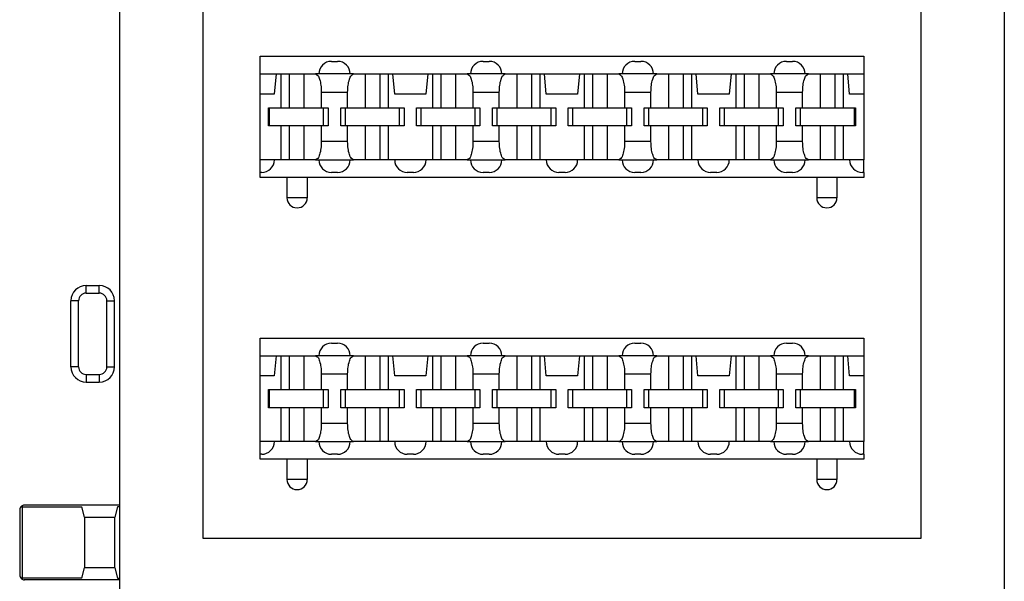
# Model space of a CAD drawing. Units: inches. Extents: x -20 to 20.1, y -5 to 15.7.
# Drawn here: x -16.4 to -14.4, y -2.1 to -1 of the extents above; entities that cross this region are included whole.
import ezdxf

# ---------------------------------------------------------------- set-up
doc = ezdxf.new("R2010")
doc.units = ezdxf.units.IN
doc.header["$MEASUREMENT"] = 0

# ---------------------------------------------------------------- blocks, each defined once
blk = doc.blocks.new('PWB__45', base_point=(-16.1918, -2.4276))
at = {"color": 7, "linetype": 'Continuous'}
for p, q in [((-16.1918, -2.4276), (-16.1918, 3.3224)), ((-14.4418, 3.3224), (-14.4418, -2.4276)), ((-16.0268, -2.0626), (-16.0268, 2.9574)), ((-14.6068, 2.9574), (-14.6068, -2.0626)), ((-14.6068, -2.0626), (-16.0268, -2.0626))]:
    blk.add_line(p, q, dxfattribs=at)
blk = doc.blocks.new('SMT_110_IDC_1__46', base_point=(-15.9138, -1.9656))
at = {"color": 7, "linetype": 'Continuous'}
for p, q in [((-15.9138, -1.7006), (-15.9138, -1.6656)), ((-15.9138, -1.6656), (-14.7198, -1.6656)), ((-14.7198, -1.6656), (-14.7198, -1.7006)), ((-15.7728, -1.6756), (-15.7608, -1.6756)), ((-15.4728, -1.6756), (-15.4608, -1.6756)), ((-15.1728, -1.6756), (-15.1608, -1.6756)), ((-14.8728, -1.6756), (-14.8608, -1.6756)), ((-15.9138, -1.7006), (-15.8824, -1.7006)), ((-15.9138, -1.7406), (-15.9138, -1.7006)), ((-15.8824, -1.7006), (-15.8859, -1.7406)), ((-15.8824, -1.7006), (-15.8729, -1.7006)), ((-15.8729, -1.7006), (-15.8563, -1.7006)), ((-15.8729, -1.7006), (-15.8729, -1.7676)), ((-15.8563, -1.7006), (-15.8273, -1.7006)), ((-15.8563, -1.7006), (-15.8563, -1.7676)), ((-15.8273, -1.7006), (-15.8046, -1.7006)), ((-15.8273, -1.7006), (-15.8273, -1.7676)), ((-15.7978, -1.7006), (-15.8046, -1.7006)), ((-15.7358, -1.7006), (-15.7978, -1.7006)), ((-15.7291, -1.7006), (-15.7358, -1.7006)), ((-15.7291, -1.7006), (-15.7063, -1.7006)), ((-15.7063, -1.7006), (-15.6773, -1.7006)), ((-15.7063, -1.7006), (-15.7063, -1.7676)), ((-15.6773, -1.7006), (-15.6773, -1.7676)), ((-15.6773, -1.7006), (-15.6608, -1.7006)), ((-15.6608, -1.7006), (-15.6513, -1.7006)), ((-15.6608, -1.7006), (-15.6608, -1.7676)), ((-15.6513, -1.7006), (-15.5824, -1.7006)), ((-15.6478, -1.7406), (-15.6513, -1.7006)), ((-15.5824, -1.7006), (-15.5859, -1.7406)), ((-15.5824, -1.7006), (-15.5729, -1.7006)), ((-15.5729, -1.7006), (-15.5729, -1.7676)), ((-15.5729, -1.7006), (-15.5563, -1.7006)), ((-15.5563, -1.7006), (-15.5563, -1.7676)), ((-15.5563, -1.7006), (-15.5273, -1.7006)), ((-15.5273, -1.7006), (-15.5273, -1.7676)), ((-15.5273, -1.7006), (-15.5046, -1.7006)), ((-15.4978, -1.7006), (-15.5046, -1.7006)), ((-15.4358, -1.7006), (-15.4978, -1.7006)), ((-15.4291, -1.7006), (-15.4358, -1.7006)), ((-15.4291, -1.7006), (-15.4063, -1.7006)), ((-15.4063, -1.7006), (-15.3773, -1.7006)), ((-15.4063, -1.7006), (-15.4063, -1.7676)), ((-15.3773, -1.7006), (-15.3608, -1.7006)), ((-15.3773, -1.7006), (-15.3773, -1.7676)), ((-15.3608, -1.7006), (-15.3513, -1.7006)), ((-15.3608, -1.7006), (-15.3608, -1.7676)), ((-15.3478, -1.7406), (-15.3513, -1.7006)), ((-15.3513, -1.7006), (-15.2824, -1.7006)), ((-15.2824, -1.7006), (-15.2859, -1.7406)), ((-15.2824, -1.7006), (-15.2729, -1.7006)), ((-15.2729, -1.7006), (-15.2729, -1.7676)), ((-15.2729, -1.7006), (-15.2563, -1.7006)), ((-15.2563, -1.7006), (-15.2563, -1.7676)), ((-15.2563, -1.7006), (-15.2273, -1.7006)), ((-15.2273, -1.7006), (-15.2273, -1.7676)), ((-15.2273, -1.7006), (-15.2046, -1.7006)), ((-15.1978, -1.7006), (-15.2046, -1.7006)), ((-15.1358, -1.7006), (-15.1978, -1.7006)), ((-15.1291, -1.7006), (-15.1358, -1.7006)), ((-15.1291, -1.7006), (-15.1063, -1.7006)), ((-15.1063, -1.7006), (-15.1063, -1.7676)), ((-15.1063, -1.7006), (-15.0773, -1.7006)), ((-15.0773, -1.7006), (-15.0773, -1.7676)), ((-15.0773, -1.7006), (-15.0608, -1.7006)), ((-15.0608, -1.7006), (-15.0608, -1.7676)), ((-15.0608, -1.7006), (-15.0513, -1.7006)), ((-15.0513, -1.7006), (-14.9824, -1.7006)), ((-15.0478, -1.7406), (-15.0513, -1.7006)), ((-14.9824, -1.7006), (-14.9859, -1.7406)), ((-14.9824, -1.7006), (-14.9729, -1.7006)), ((-14.9729, -1.7006), (-14.9729, -1.7676)), ((-14.9729, -1.7006), (-14.9563, -1.7006)), ((-14.9563, -1.7006), (-14.9563, -1.7676)), ((-14.9563, -1.7006), (-14.9273, -1.7006)), ((-14.9273, -1.7006), (-14.9273, -1.7676)), ((-14.9273, -1.7006), (-14.9046, -1.7006)), ((-14.8978, -1.7006), (-14.9046, -1.7006)), ((-14.8358, -1.7006), (-14.8978, -1.7006)), ((-14.8291, -1.7006), (-14.8358, -1.7006)), ((-14.8291, -1.7006), (-14.8063, -1.7006)), ((-14.8063, -1.7006), (-14.7773, -1.7006)), ((-14.8063, -1.7006), (-14.8063, -1.7676)), ((-14.7773, -1.7006), (-14.7608, -1.7006)), ((-14.7773, -1.7006), (-14.7773, -1.7676)), ((-14.7608, -1.7006), (-14.7608, -1.7676)), ((-14.7608, -1.7006), (-14.7513, -1.7006)), ((-14.7513, -1.7006), (-14.7198, -1.7006)), ((-14.7478, -1.7406), (-14.7513, -1.7006)), ((-14.7198, -1.7006), (-14.7198, -1.7406)), ((-15.8859, -1.7406), (-15.9138, -1.7406)), ((-15.9138, -1.8706), (-15.9138, -1.7406)), ((-15.7929, -1.7366), (-15.7929, -1.7676)), ((-15.7408, -1.7676), (-15.7408, -1.7366)), ((-15.5859, -1.7406), (-15.6478, -1.7406)), ((-15.4929, -1.7366), (-15.4929, -1.7676)), ((-15.4408, -1.7676), (-15.4408, -1.7366)), ((-15.2859, -1.7406), (-15.3478, -1.7406)), ((-15.1929, -1.7366), (-15.1929, -1.7676)), ((-15.1408, -1.7676), (-15.1408, -1.7366)), ((-14.9859, -1.7406), (-15.0478, -1.7406)), ((-14.8929, -1.7366), (-14.8929, -1.7676)), ((-14.8408, -1.7676), (-14.8408, -1.7366)), ((-14.7198, -1.7406), (-14.7478, -1.7406)), ((-14.7198, -1.7406), (-14.7198, -1.8706)), ((-15.8973, -1.7676), (-15.8953, -1.7676)), ((-15.8973, -1.8036), (-15.8973, -1.7676)), ((-15.8953, -1.8036), (-15.8953, -1.7676)), ((-15.8953, -1.7676), (-15.8729, -1.7676)), ((-15.8729, -1.7676), (-15.8563, -1.7676)), ((-15.8563, -1.7676), (-15.8273, -1.7676)), ((-15.8273, -1.7676), (-15.7929, -1.7676)), ((-15.7929, -1.7676), (-15.7883, -1.7676)), ((-15.7883, -1.8036), (-15.7883, -1.7676)), ((-15.7883, -1.7676), (-15.7793, -1.7676)), ((-15.7793, -1.7676), (-15.7793, -1.8036)), ((-15.7543, -1.8036), (-15.7543, -1.7676)), ((-15.7543, -1.7676), (-15.7453, -1.7676)), ((-15.7453, -1.8036), (-15.7453, -1.7676)), ((-15.7453, -1.7676), (-15.7408, -1.7676)), ((-15.7408, -1.7676), (-15.7063, -1.7676)), ((-15.7063, -1.7676), (-15.6773, -1.7676)), ((-15.6773, -1.7676), (-15.6608, -1.7676)), ((-15.6608, -1.7676), (-15.6383, -1.7676)), ((-15.6383, -1.7676), (-15.6293, -1.7676)), ((-15.6383, -1.8036), (-15.6383, -1.7676)), ((-15.6293, -1.7676), (-15.6293, -1.8036)), ((-15.6043, -1.7676), (-15.5953, -1.7676)), ((-15.6043, -1.8036), (-15.6043, -1.7676)), ((-15.5953, -1.8036), (-15.5953, -1.7676)), ((-15.5953, -1.7676), (-15.5729, -1.7676)), ((-15.5729, -1.7676), (-15.5563, -1.7676)), ((-15.5563, -1.7676), (-15.5273, -1.7676)), ((-15.5273, -1.7676), (-15.4929, -1.7676)), ((-15.4929, -1.7676), (-15.4883, -1.7676)), ((-15.4883, -1.7676), (-15.4793, -1.7676)), ((-15.4883, -1.8036), (-15.4883, -1.7676)), ((-15.4793, -1.7676), (-15.4793, -1.8036)), ((-15.4543, -1.7676), (-15.4453, -1.7676)), ((-15.4543, -1.8036), (-15.4543, -1.7676)), ((-15.4453, -1.7676), (-15.4408, -1.7676)), ((-15.4453, -1.8036), (-15.4453, -1.7676)), ((-15.4408, -1.7676), (-15.4063, -1.7676)), ((-15.4063, -1.7676), (-15.3773, -1.7676)), ((-15.3773, -1.7676), (-15.3608, -1.7676)), ((-15.3608, -1.7676), (-15.3383, -1.7676)), ((-15.3383, -1.7676), (-15.3293, -1.7676)), ((-15.3383, -1.8036), (-15.3383, -1.7676)), ((-15.3293, -1.7676), (-15.3293, -1.8036)), ((-15.3043, -1.8036), (-15.3043, -1.7676)), ((-15.3043, -1.7676), (-15.2953, -1.7676)), ((-15.2953, -1.8036), (-15.2953, -1.7676)), ((-15.2953, -1.7676), (-15.2729, -1.7676)), ((-15.2729, -1.7676), (-15.2563, -1.7676)), ((-15.2563, -1.7676), (-15.2273, -1.7676)), ((-15.2273, -1.7676), (-15.1929, -1.7676)), ((-15.1929, -1.7676), (-15.1883, -1.7676)), ((-15.1883, -1.7676), (-15.1793, -1.7676)), ((-15.1883, -1.8036), (-15.1883, -1.7676)), ((-15.1793, -1.7676), (-15.1793, -1.8036)), ((-15.1543, -1.7676), (-15.1453, -1.7676)), ((-15.1543, -1.8036), (-15.1543, -1.7676)), ((-15.1453, -1.7676), (-15.1408, -1.7676)), ((-15.1453, -1.8036), (-15.1453, -1.7676)), ((-15.1408, -1.7676), (-15.1063, -1.7676)), ((-15.1063, -1.7676), (-15.0773, -1.7676)), ((-15.0773, -1.7676), (-15.0608, -1.7676)), ((-15.0608, -1.7676), (-15.0383, -1.7676)), ((-15.0383, -1.8036), (-15.0383, -1.7676)), ((-15.0383, -1.7676), (-15.0293, -1.7676)), ((-15.0293, -1.7676), (-15.0293, -1.8036)), ((-15.0043, -1.8036), (-15.0043, -1.7676)), ((-15.0043, -1.7676), (-14.9953, -1.7676)), ((-14.9953, -1.8036), (-14.9953, -1.7676)), ((-14.9953, -1.7676), (-14.9729, -1.7676)), ((-14.9729, -1.7676), (-14.9563, -1.7676)), ((-14.9563, -1.7676), (-14.9273, -1.7676)), ((-14.9273, -1.7676), (-14.8929, -1.7676)), ((-14.8929, -1.7676), (-14.8883, -1.7676)), ((-14.8883, -1.7676), (-14.8793, -1.7676)), ((-14.8883, -1.8036), (-14.8883, -1.7676)), ((-14.8793, -1.7676), (-14.8793, -1.8036)), ((-14.8543, -1.7676), (-14.8453, -1.7676)), ((-14.8543, -1.8036), (-14.8543, -1.7676)), ((-14.8453, -1.8036), (-14.8453, -1.7676)), ((-14.8453, -1.7676), (-14.8408, -1.7676)), ((-14.8408, -1.7676), (-14.8063, -1.7676)), ((-14.8063, -1.7676), (-14.7773, -1.7676)), ((-14.7773, -1.7676), (-14.7608, -1.7676)), ((-14.7608, -1.7676), (-14.7383, -1.7676)), ((-14.7383, -1.8036), (-14.7383, -1.7676)), ((-14.7383, -1.7676), (-14.7363, -1.7676)), ((-14.7363, -1.7676), (-14.7363, -1.8036)), ((-15.8953, -1.8036), (-15.8973, -1.8036)), ((-15.8729, -1.8036), (-15.8953, -1.8036)), ((-15.8563, -1.8036), (-15.8729, -1.8036)), ((-15.8729, -1.8036), (-15.8729, -1.8706)), ((-15.8563, -1.8036), (-15.8563, -1.8706)), ((-15.8273, -1.8036), (-15.8563, -1.8036)), ((-15.7929, -1.8036), (-15.8273, -1.8036)), ((-15.8273, -1.8036), (-15.8273, -1.8706)), ((-15.7883, -1.8036), (-15.7929, -1.8036)), ((-15.7929, -1.8036), (-15.7929, -1.8346)), ((-15.7793, -1.8036), (-15.7883, -1.8036)), ((-15.7453, -1.8036), (-15.7543, -1.8036)), ((-15.7408, -1.8036), (-15.7453, -1.8036)), ((-15.7408, -1.8346), (-15.7408, -1.8036)), ((-15.7063, -1.8036), (-15.7408, -1.8036)), ((-15.6773, -1.8036), (-15.7063, -1.8036)), ((-15.7063, -1.8036), (-15.7063, -1.8706)), ((-15.6608, -1.8036), (-15.6773, -1.8036)), ((-15.6773, -1.8036), (-15.6773, -1.8706)), ((-15.6383, -1.8036), (-15.6608, -1.8036)), ((-15.6608, -1.8036), (-15.6608, -1.8706)), ((-15.6293, -1.8036), (-15.6383, -1.8036)), ((-15.5953, -1.8036), (-15.6043, -1.8036)), ((-15.5729, -1.8036), (-15.5953, -1.8036)), ((-15.5563, -1.8036), (-15.5729, -1.8036)), ((-15.5729, -1.8036), (-15.5729, -1.8706)), ((-15.5563, -1.8036), (-15.5563, -1.8706)), ((-15.5273, -1.8036), (-15.5563, -1.8036)), ((-15.4929, -1.8036), (-15.5273, -1.8036)), ((-15.5273, -1.8036), (-15.5273, -1.8706)), ((-15.4883, -1.8036), (-15.4929, -1.8036)), ((-15.4929, -1.8036), (-15.4929, -1.8346)), ((-15.4793, -1.8036), (-15.4883, -1.8036)), ((-15.4453, -1.8036), (-15.4543, -1.8036)), ((-15.4408, -1.8036), (-15.4453, -1.8036)), ((-15.4408, -1.8346), (-15.4408, -1.8036)), ((-15.4063, -1.8036), (-15.4408, -1.8036)), ((-15.4063, -1.8036), (-15.4063, -1.8706)), ((-15.3773, -1.8036), (-15.4063, -1.8036)), ((-15.3608, -1.8036), (-15.3773, -1.8036)), ((-15.3773, -1.8036), (-15.3773, -1.8706)), ((-15.3383, -1.8036), (-15.3608, -1.8036)), ((-15.3608, -1.8036), (-15.3608, -1.8706)), ((-15.3293, -1.8036), (-15.3383, -1.8036)), ((-15.2953, -1.8036), (-15.3043, -1.8036)), ((-15.2729, -1.8036), (-15.2953, -1.8036)), ((-15.2729, -1.8036), (-15.2729, -1.8706)), ((-15.2563, -1.8036), (-15.2729, -1.8036)), ((-15.2563, -1.8036), (-15.2563, -1.8706)), ((-15.2273, -1.8036), (-15.2563, -1.8036)), ((-15.2273, -1.8036), (-15.2273, -1.8706)), ((-15.1929, -1.8036), (-15.2273, -1.8036)), ((-15.1929, -1.8036), (-15.1929, -1.8346)), ((-15.1883, -1.8036), (-15.1929, -1.8036)), ((-15.1793, -1.8036), (-15.1883, -1.8036)), ((-15.1453, -1.8036), (-15.1543, -1.8036)), ((-15.1408, -1.8036), (-15.1453, -1.8036)), ((-15.1408, -1.8346), (-15.1408, -1.8036)), ((-15.1063, -1.8036), (-15.1408, -1.8036)), ((-15.0773, -1.8036), (-15.1063, -1.8036)), ((-15.1063, -1.8036), (-15.1063, -1.8706)), ((-15.0773, -1.8036), (-15.0773, -1.8706)), ((-15.0608, -1.8036), (-15.0773, -1.8036)), ((-15.0608, -1.8036), (-15.0608, -1.8706)), ((-15.0383, -1.8036), (-15.0608, -1.8036)), ((-15.0293, -1.8036), (-15.0383, -1.8036)), ((-14.9953, -1.8036), (-15.0043, -1.8036)), ((-14.9729, -1.8036), (-14.9953, -1.8036)), ((-14.9563, -1.8036), (-14.9729, -1.8036)), ((-14.9729, -1.8036), (-14.9729, -1.8706)), ((-14.9273, -1.8036), (-14.9563, -1.8036)), ((-14.9563, -1.8036), (-14.9563, -1.8706)), ((-14.8929, -1.8036), (-14.9273, -1.8036)), ((-14.9273, -1.8036), (-14.9273, -1.8706)), ((-14.8883, -1.8036), (-14.8929, -1.8036)), ((-14.8929, -1.8036), (-14.8929, -1.8346)), ((-14.8793, -1.8036), (-14.8883, -1.8036)), ((-14.8453, -1.8036), (-14.8543, -1.8036)), ((-14.8408, -1.8036), (-14.8453, -1.8036)), ((-14.8063, -1.8036), (-14.8408, -1.8036)), ((-14.8408, -1.8346), (-14.8408, -1.8036)), ((-14.7773, -1.8036), (-14.8063, -1.8036)), ((-14.8063, -1.8036), (-14.8063, -1.8706)), ((-14.7608, -1.8036), (-14.7773, -1.8036)), ((-14.7773, -1.8036), (-14.7773, -1.8706)), ((-14.7383, -1.8036), (-14.7608, -1.8036)), ((-14.7608, -1.8036), (-14.7608, -1.8706)), ((-14.7363, -1.8036), (-14.7383, -1.8036)), ((-15.8858, -1.8706), (-15.9138, -1.8706)), ((-15.9138, -1.8956), (-15.9138, -1.8706)), ((-15.8729, -1.8706), (-15.8858, -1.8706)), ((-15.8563, -1.8706), (-15.8729, -1.8706)), ((-15.8273, -1.8706), (-15.8563, -1.8706)), ((-15.8046, -1.8706), (-15.8273, -1.8706)), ((-15.8046, -1.8706), (-15.7978, -1.8706)), ((-15.7978, -1.8706), (-15.7358, -1.8706)), ((-15.7358, -1.8706), (-15.7291, -1.8706)), ((-15.7063, -1.8706), (-15.7291, -1.8706)), ((-15.6773, -1.8706), (-15.7063, -1.8706)), ((-15.6608, -1.8706), (-15.6773, -1.8706)), ((-15.6478, -1.8706), (-15.6608, -1.8706)), ((-15.5858, -1.8706), (-15.6478, -1.8706)), ((-15.5729, -1.8706), (-15.5858, -1.8706)), ((-15.5563, -1.8706), (-15.5729, -1.8706)), ((-15.5273, -1.8706), (-15.5563, -1.8706)), ((-15.5046, -1.8706), (-15.5273, -1.8706)), ((-15.5046, -1.8706), (-15.4978, -1.8706)), ((-15.4978, -1.8706), (-15.4358, -1.8706)), ((-15.4358, -1.8706), (-15.4291, -1.8706)), ((-15.4063, -1.8706), (-15.4291, -1.8706)), ((-15.3773, -1.8706), (-15.4063, -1.8706)), ((-15.3608, -1.8706), (-15.3773, -1.8706)), ((-15.3478, -1.8706), (-15.3608, -1.8706)), ((-15.2858, -1.8706), (-15.3478, -1.8706)), ((-15.2729, -1.8706), (-15.2858, -1.8706)), ((-15.2563, -1.8706), (-15.2729, -1.8706)), ((-15.2273, -1.8706), (-15.2563, -1.8706)), ((-15.2046, -1.8706), (-15.2273, -1.8706)), ((-15.2046, -1.8706), (-15.1978, -1.8706)), ((-15.1978, -1.8706), (-15.1358, -1.8706)), ((-15.1358, -1.8706), (-15.1291, -1.8706)), ((-15.1063, -1.8706), (-15.1291, -1.8706)), ((-15.0773, -1.8706), (-15.1063, -1.8706)), ((-15.0608, -1.8706), (-15.0773, -1.8706)), ((-15.0478, -1.8706), (-15.0608, -1.8706)), ((-14.9858, -1.8706), (-15.0478, -1.8706)), ((-14.9729, -1.8706), (-14.9858, -1.8706)), ((-14.9563, -1.8706), (-14.9729, -1.8706)), ((-14.9273, -1.8706), (-14.9563, -1.8706)), ((-14.9046, -1.8706), (-14.9273, -1.8706)), ((-14.9046, -1.8706), (-14.8978, -1.8706)), ((-14.8978, -1.8706), (-14.8358, -1.8706)), ((-14.8358, -1.8706), (-14.8291, -1.8706)), ((-14.8063, -1.8706), (-14.8291, -1.8706)), ((-14.7773, -1.8706), (-14.8063, -1.8706)), ((-14.7608, -1.8706), (-14.7773, -1.8706)), ((-14.7478, -1.8706), (-14.7608, -1.8706)), ((-14.7198, -1.8706), (-14.7478, -1.8706)), ((-14.7198, -1.8956), (-14.7198, -1.8706)), ((-15.9108, -1.8956), (-15.9138, -1.8956)), ((-15.9138, -1.9056), (-15.9138, -1.8956)), ((-15.8608, -1.9056), (-15.9138, -1.9056)), ((-15.8608, -1.9056), (-15.8608, -1.9458)), ((-15.8208, -1.9056), (-15.8608, -1.9056)), ((-15.8208, -1.9056), (-15.8208, -1.9458)), ((-14.8128, -1.9056), (-15.8208, -1.9056)), ((-15.7608, -1.8956), (-15.7728, -1.8956)), ((-15.6108, -1.8956), (-15.6228, -1.8956)), ((-15.4608, -1.8956), (-15.4728, -1.8956)), ((-15.3108, -1.8956), (-15.3228, -1.8956)), ((-15.1608, -1.8956), (-15.1728, -1.8956)), ((-15.0108, -1.8956), (-15.0228, -1.8956)), ((-14.8608, -1.8956), (-14.8728, -1.8956)), ((-14.8128, -1.9056), (-14.8128, -1.9458)), ((-14.7728, -1.9056), (-14.8128, -1.9056)), ((-14.7198, -1.9056), (-14.7728, -1.9056)), ((-14.7728, -1.9056), (-14.7728, -1.9458)), ((-14.7198, -1.8956), (-14.7228, -1.8956)), ((-14.7198, -1.8956), (-14.7198, -1.9056)), ((-15.8406, -1.9656), (-15.841, -1.9656)), ((-14.7926, -1.9656), (-14.793, -1.9656))]:
    blk.add_line(p, q, dxfattribs=at)
at = {"color": 124, "linetype": 'Continuous'}
for p, q in [((-15.7929, -1.7366), (-15.7408, -1.7366)), ((-15.4929, -1.7366), (-15.4408, -1.7366)), ((-15.1929, -1.7366), (-15.1408, -1.7366)), ((-14.8929, -1.7366), (-14.8408, -1.7366)), ((-15.7408, -1.8346), (-15.7929, -1.8346)), ((-15.4408, -1.8346), (-15.4929, -1.8346)), ((-15.1408, -1.8346), (-15.1929, -1.8346)), ((-14.8408, -1.8346), (-14.8929, -1.8346)), ((-15.8208, -1.9458), (-15.8608, -1.9458)), ((-14.7728, -1.9458), (-14.8128, -1.9458))]:
    blk.add_line(p, q, dxfattribs=at)
at = {"color": 7, "linetype": 'Continuous'}
for centre, radius, start, end in [((-15.7728, -1.7006), 0.025, 90, -180), ((-15.7608, -1.7006), 0.025, 0, 90), ((-15.4728, -1.7006), 0.025, 90, -180), ((-15.4608, -1.7006), 0.025, 0, 90), ((-15.1728, -1.7006), 0.025, 90, -180), ((-15.1608, -1.7006), 0.025, 0, 90), ((-14.8728, -1.7006), 0.025, 90, -180), ((-14.8608, -1.7006), 0.025, 0, 90), ((-15.9108, -1.8706), 0.025, -90, 0), ((-15.7728, -1.8706), 0.025, 180, -90), ((-15.7608, -1.8706), 0.025, -90, 0), ((-15.6228, -1.8706), 0.025, 180, -90), ((-15.6108, -1.8706), 0.025, -90, 0), ((-15.4728, -1.8706), 0.025, 180, -90), ((-15.4608, -1.8706), 0.025, -90, 0), ((-15.3228, -1.8706), 0.025, 180, -90), ((-15.3108, -1.8706), 0.025, -90, 0), ((-15.1728, -1.8706), 0.025, 180, -90), ((-15.1608, -1.8706), 0.025, -90, 0), ((-15.0228, -1.8706), 0.025, 180, -90), ((-15.0108, -1.8706), 0.025, -90, 0), ((-14.8728, -1.8706), 0.025, 180, -90), ((-14.8608, -1.8706), 0.025, -90, 0), ((-14.7228, -1.8706), 0.025, 180, -90), ((-15.841, -1.9458), 0.0198, 180, -90), ((-15.8406, -1.9458), 0.0198, -90, 0), ((-14.793, -1.9458), 0.0198, 180, -90), ((-14.7926, -1.9458), 0.0198, -90, 0)]:
    blk.add_arc(centre, radius, start, end, dxfattribs=at)
for points in [[(-15.8046, -1.7006), (-15.8001, -1.7034), (-15.7963, -1.7112), (-15.7938, -1.7228), (-15.7929, -1.7366)], [(-15.7408, -1.7366), (-15.7399, -1.7228), (-15.7373, -1.7112), (-15.7335, -1.7034), (-15.7291, -1.7006)], [(-15.5046, -1.7006), (-15.5001, -1.7034), (-15.4963, -1.7112), (-15.4938, -1.7228), (-15.4929, -1.7366)], [(-15.4408, -1.7366), (-15.4399, -1.7228), (-15.4373, -1.7112), (-15.4335, -1.7034), (-15.4291, -1.7006)], [(-15.2046, -1.7006), (-15.2001, -1.7034), (-15.1963, -1.7112), (-15.1938, -1.7228), (-15.1929, -1.7366)], [(-15.1408, -1.7366), (-15.1399, -1.7228), (-15.1373, -1.7112), (-15.1335, -1.7034), (-15.1291, -1.7006)], [(-14.9046, -1.7006), (-14.9001, -1.7034), (-14.8963, -1.7112), (-14.8938, -1.7228), (-14.8929, -1.7366)], [(-14.8408, -1.7366), (-14.8399, -1.7228), (-14.8373, -1.7112), (-14.8335, -1.7034), (-14.8291, -1.7006)], [(-15.7929, -1.8346), (-15.7938, -1.8484), (-15.7963, -1.8601), (-15.8001, -1.8679), (-15.8046, -1.8706)], [(-15.7291, -1.8706), (-15.7335, -1.8679), (-15.7373, -1.8601), (-15.7399, -1.8484), (-15.7408, -1.8346)], [(-15.4929, -1.8346), (-15.4938, -1.8484), (-15.4963, -1.8601), (-15.5001, -1.8679), (-15.5046, -1.8706)], [(-15.4291, -1.8706), (-15.4335, -1.8679), (-15.4373, -1.8601), (-15.4399, -1.8484), (-15.4408, -1.8346)], [(-15.1929, -1.8346), (-15.1938, -1.8484), (-15.1963, -1.8601), (-15.2001, -1.8679), (-15.2046, -1.8706)], [(-15.1291, -1.8706), (-15.1335, -1.8679), (-15.1373, -1.8601), (-15.1399, -1.8484), (-15.1408, -1.8346)], [(-14.8929, -1.8346), (-14.8938, -1.8484), (-14.8963, -1.8601), (-14.9001, -1.8679), (-14.9046, -1.8706)], [(-14.8291, -1.8706), (-14.8335, -1.8679), (-14.8373, -1.8601), (-14.8399, -1.8484), (-14.8408, -1.8346)]]:
    blk.add_spline(points, degree=3, dxfattribs=at)
blk = doc.blocks.new('SMT_110_IDC_2__47', base_point=(-15.9138, -1.4078))
at = {"color": 7, "linetype": 'Continuous'}
for p, q in [((-15.9138, -1.1428), (-15.9138, -1.1078)), ((-15.9138, -1.1078), (-14.7198, -1.1078)), ((-14.7198, -1.1078), (-14.7198, -1.1428)), ((-15.7728, -1.1178), (-15.7608, -1.1178)), ((-15.4728, -1.1178), (-15.4608, -1.1178)), ((-15.1728, -1.1178), (-15.1608, -1.1178)), ((-14.8728, -1.1178), (-14.8608, -1.1178)), ((-15.9138, -1.1428), (-15.8824, -1.1428)), ((-15.9138, -1.1828), (-15.9138, -1.1428)), ((-15.8824, -1.1428), (-15.8859, -1.1828)), ((-15.8824, -1.1428), (-15.8729, -1.1428)), ((-15.8729, -1.1428), (-15.8563, -1.1428)), ((-15.8729, -1.1428), (-15.8729, -1.2098)), ((-15.8563, -1.1428), (-15.8273, -1.1428)), ((-15.8563, -1.1428), (-15.8563, -1.2098)), ((-15.8273, -1.1428), (-15.8046, -1.1428)), ((-15.8273, -1.1428), (-15.8273, -1.2098)), ((-15.7978, -1.1428), (-15.8046, -1.1428)), ((-15.7358, -1.1428), (-15.7978, -1.1428)), ((-15.7291, -1.1428), (-15.7358, -1.1428)), ((-15.7291, -1.1428), (-15.7063, -1.1428)), ((-15.7063, -1.1428), (-15.6773, -1.1428)), ((-15.7063, -1.1428), (-15.7063, -1.2098)), ((-15.6773, -1.1428), (-15.6773, -1.2098)), ((-15.6773, -1.1428), (-15.6608, -1.1428)), ((-15.6608, -1.1428), (-15.6513, -1.1428)), ((-15.6608, -1.1428), (-15.6608, -1.2098)), ((-15.6513, -1.1428), (-15.5824, -1.1428)), ((-15.6478, -1.1828), (-15.6513, -1.1428)), ((-15.5824, -1.1428), (-15.5859, -1.1828)), ((-15.5824, -1.1428), (-15.5729, -1.1428)), ((-15.5729, -1.1428), (-15.5729, -1.2098)), ((-15.5729, -1.1428), (-15.5563, -1.1428)), ((-15.5563, -1.1428), (-15.5563, -1.2098)), ((-15.5563, -1.1428), (-15.5273, -1.1428)), ((-15.5273, -1.1428), (-15.5273, -1.2098)), ((-15.5273, -1.1428), (-15.5046, -1.1428)), ((-15.4978, -1.1428), (-15.5046, -1.1428)), ((-15.4358, -1.1428), (-15.4978, -1.1428)), ((-15.4291, -1.1428), (-15.4358, -1.1428)), ((-15.4291, -1.1428), (-15.4063, -1.1428)), ((-15.4063, -1.1428), (-15.3773, -1.1428)), ((-15.4063, -1.1428), (-15.4063, -1.2098)), ((-15.3773, -1.1428), (-15.3608, -1.1428)), ((-15.3773, -1.1428), (-15.3773, -1.2098)), ((-15.3608, -1.1428), (-15.3608, -1.2098)), ((-15.3608, -1.1428), (-15.3513, -1.1428)), ((-15.3513, -1.1428), (-15.2824, -1.1428)), ((-15.3478, -1.1828), (-15.3513, -1.1428)), ((-15.2824, -1.1428), (-15.2859, -1.1828)), ((-15.2824, -1.1428), (-15.2729, -1.1428)), ((-15.2729, -1.1428), (-15.2563, -1.1428)), ((-15.2729, -1.1428), (-15.2729, -1.2098)), ((-15.2563, -1.1428), (-15.2273, -1.1428)), ((-15.2563, -1.1428), (-15.2563, -1.2098)), ((-15.2273, -1.1428), (-15.2046, -1.1428)), ((-15.2273, -1.1428), (-15.2273, -1.2098)), ((-15.1978, -1.1428), (-15.2046, -1.1428)), ((-15.1358, -1.1428), (-15.1978, -1.1428)), ((-15.1291, -1.1428), (-15.1358, -1.1428)), ((-15.1291, -1.1428), (-15.1063, -1.1428)), ((-15.1063, -1.1428), (-15.0773, -1.1428)), ((-15.1063, -1.1428), (-15.1063, -1.2098)), ((-15.0773, -1.1428), (-15.0608, -1.1428)), ((-15.0773, -1.1428), (-15.0773, -1.2098)), ((-15.0608, -1.1428), (-15.0513, -1.1428)), ((-15.0608, -1.1428), (-15.0608, -1.2098)), ((-15.0513, -1.1428), (-14.9824, -1.1428)), ((-15.0478, -1.1828), (-15.0513, -1.1428)), ((-14.9824, -1.1428), (-14.9859, -1.1828)), ((-14.9824, -1.1428), (-14.9729, -1.1428)), ((-14.9729, -1.1428), (-14.9729, -1.2098)), ((-14.9729, -1.1428), (-14.9563, -1.1428)), ((-14.9563, -1.1428), (-14.9563, -1.2098)), ((-14.9563, -1.1428), (-14.9273, -1.1428)), ((-14.9273, -1.1428), (-14.9273, -1.2098)), ((-14.9273, -1.1428), (-14.9046, -1.1428)), ((-14.8978, -1.1428), (-14.9046, -1.1428)), ((-14.8358, -1.1428), (-14.8978, -1.1428)), ((-14.8291, -1.1428), (-14.8358, -1.1428)), ((-14.8291, -1.1428), (-14.8063, -1.1428)), ((-14.8063, -1.1428), (-14.8063, -1.2098)), ((-14.8063, -1.1428), (-14.7773, -1.1428)), ((-14.7773, -1.1428), (-14.7773, -1.2098)), ((-14.7773, -1.1428), (-14.7608, -1.1428)), ((-14.7608, -1.1428), (-14.7608, -1.2098)), ((-14.7608, -1.1428), (-14.7513, -1.1428)), ((-14.7513, -1.1428), (-14.7198, -1.1428)), ((-14.7478, -1.1828), (-14.7513, -1.1428)), ((-14.7198, -1.1428), (-14.7198, -1.1828)), ((-15.9138, -1.3128), (-15.9138, -1.1828)), ((-15.8859, -1.1828), (-15.9138, -1.1828)), ((-15.7929, -1.1788), (-15.7929, -1.2098)), ((-15.7408, -1.2098), (-15.7408, -1.1788)), ((-15.5859, -1.1828), (-15.6478, -1.1828)), ((-15.4929, -1.1788), (-15.4929, -1.2098)), ((-15.4408, -1.2098), (-15.4408, -1.1788)), ((-15.2859, -1.1828), (-15.3478, -1.1828)), ((-15.1929, -1.1788), (-15.1929, -1.2098)), ((-15.1408, -1.2098), (-15.1408, -1.1788)), ((-14.9859, -1.1828), (-15.0478, -1.1828)), ((-14.8929, -1.1788), (-14.8929, -1.2098)), ((-14.8408, -1.2098), (-14.8408, -1.1788)), ((-14.7198, -1.1828), (-14.7478, -1.1828)), ((-14.7198, -1.1828), (-14.7198, -1.3128)), ((-15.8973, -1.2098), (-15.8953, -1.2098)), ((-15.8973, -1.2458), (-15.8973, -1.2098)), ((-15.8953, -1.2458), (-15.8953, -1.2098)), ((-15.8953, -1.2098), (-15.8729, -1.2098)), ((-15.8729, -1.2098), (-15.8563, -1.2098)), ((-15.8563, -1.2098), (-15.8273, -1.2098)), ((-15.8273, -1.2098), (-15.7929, -1.2098)), ((-15.7929, -1.2098), (-15.7883, -1.2098)), ((-15.7883, -1.2458), (-15.7883, -1.2098)), ((-15.7883, -1.2098), (-15.7793, -1.2098)), ((-15.7793, -1.2098), (-15.7793, -1.2458)), ((-15.7543, -1.2458), (-15.7543, -1.2098)), ((-15.7543, -1.2098), (-15.7453, -1.2098)), ((-15.7453, -1.2458), (-15.7453, -1.2098)), ((-15.7453, -1.2098), (-15.7408, -1.2098)), ((-15.7408, -1.2098), (-15.7063, -1.2098)), ((-15.7063, -1.2098), (-15.6773, -1.2098)), ((-15.6773, -1.2098), (-15.6608, -1.2098)), ((-15.6608, -1.2098), (-15.6383, -1.2098)), ((-15.6383, -1.2098), (-15.6293, -1.2098)), ((-15.6383, -1.2458), (-15.6383, -1.2098)), ((-15.6293, -1.2098), (-15.6293, -1.2458)), ((-15.6043, -1.2098), (-15.5953, -1.2098)), ((-15.6043, -1.2458), (-15.6043, -1.2098)), ((-15.5953, -1.2458), (-15.5953, -1.2098)), ((-15.5953, -1.2098), (-15.5729, -1.2098)), ((-15.5729, -1.2098), (-15.5563, -1.2098)), ((-15.5563, -1.2098), (-15.5273, -1.2098)), ((-15.5273, -1.2098), (-15.4929, -1.2098)), ((-15.4929, -1.2098), (-15.4883, -1.2098)), ((-15.4883, -1.2098), (-15.4793, -1.2098)), ((-15.4883, -1.2458), (-15.4883, -1.2098)), ((-15.4793, -1.2098), (-15.4793, -1.2458)), ((-15.4543, -1.2098), (-15.4453, -1.2098)), ((-15.4543, -1.2458), (-15.4543, -1.2098)), ((-15.4453, -1.2098), (-15.4408, -1.2098)), ((-15.4453, -1.2458), (-15.4453, -1.2098)), ((-15.4408, -1.2098), (-15.4063, -1.2098)), ((-15.4063, -1.2098), (-15.3773, -1.2098)), ((-15.3773, -1.2098), (-15.3608, -1.2098)), ((-15.3608, -1.2098), (-15.3383, -1.2098)), ((-15.3383, -1.2458), (-15.3383, -1.2098)), ((-15.3383, -1.2098), (-15.3293, -1.2098)), ((-15.3293, -1.2098), (-15.3293, -1.2458)), ((-15.3043, -1.2458), (-15.3043, -1.2098)), ((-15.3043, -1.2098), (-15.2953, -1.2098)), ((-15.2953, -1.2458), (-15.2953, -1.2098)), ((-15.2953, -1.2098), (-15.2729, -1.2098)), ((-15.2729, -1.2098), (-15.2563, -1.2098)), ((-15.2563, -1.2098), (-15.2273, -1.2098)), ((-15.2273, -1.2098), (-15.1929, -1.2098)), ((-15.1929, -1.2098), (-15.1883, -1.2098)), ((-15.1883, -1.2458), (-15.1883, -1.2098)), ((-15.1883, -1.2098), (-15.1793, -1.2098)), ((-15.1793, -1.2098), (-15.1793, -1.2458)), ((-15.1543, -1.2458), (-15.1543, -1.2098)), ((-15.1543, -1.2098), (-15.1453, -1.2098)), ((-15.1453, -1.2458), (-15.1453, -1.2098)), ((-15.1453, -1.2098), (-15.1408, -1.2098)), ((-15.1408, -1.2098), (-15.1063, -1.2098)), ((-15.1063, -1.2098), (-15.0773, -1.2098)), ((-15.0773, -1.2098), (-15.0608, -1.2098)), ((-15.0608, -1.2098), (-15.0383, -1.2098)), ((-15.0383, -1.2458), (-15.0383, -1.2098)), ((-15.0383, -1.2098), (-15.0293, -1.2098)), ((-15.0293, -1.2098), (-15.0293, -1.2458)), ((-15.0043, -1.2458), (-15.0043, -1.2098)), ((-15.0043, -1.2098), (-14.9953, -1.2098)), ((-14.9953, -1.2458), (-14.9953, -1.2098)), ((-14.9953, -1.2098), (-14.9729, -1.2098)), ((-14.9729, -1.2098), (-14.9563, -1.2098)), ((-14.9563, -1.2098), (-14.9273, -1.2098)), ((-14.9273, -1.2098), (-14.8929, -1.2098)), ((-14.8929, -1.2098), (-14.8883, -1.2098)), ((-14.8883, -1.2458), (-14.8883, -1.2098)), ((-14.8883, -1.2098), (-14.8793, -1.2098)), ((-14.8793, -1.2098), (-14.8793, -1.2458)), ((-14.8543, -1.2458), (-14.8543, -1.2098)), ((-14.8543, -1.2098), (-14.8453, -1.2098)), ((-14.8453, -1.2458), (-14.8453, -1.2098)), ((-14.8453, -1.2098), (-14.8408, -1.2098)), ((-14.8408, -1.2098), (-14.8063, -1.2098)), ((-14.8063, -1.2098), (-14.7773, -1.2098)), ((-14.7773, -1.2098), (-14.7608, -1.2098)), ((-14.7608, -1.2098), (-14.7383, -1.2098)), ((-14.7383, -1.2098), (-14.7363, -1.2098)), ((-14.7383, -1.2458), (-14.7383, -1.2098)), ((-14.7363, -1.2098), (-14.7363, -1.2458)), ((-15.8953, -1.2458), (-15.8973, -1.2458)), ((-15.8729, -1.2458), (-15.8953, -1.2458)), ((-15.8563, -1.2458), (-15.8729, -1.2458)), ((-15.8729, -1.2458), (-15.8729, -1.3128)), ((-15.8563, -1.2458), (-15.8563, -1.3128)), ((-15.8273, -1.2458), (-15.8563, -1.2458)), ((-15.7929, -1.2458), (-15.8273, -1.2458)), ((-15.8273, -1.2458), (-15.8273, -1.3128)), ((-15.7883, -1.2458), (-15.7929, -1.2458)), ((-15.7929, -1.2458), (-15.7929, -1.2768)), ((-15.7793, -1.2458), (-15.7883, -1.2458)), ((-15.7453, -1.2458), (-15.7543, -1.2458)), ((-15.7408, -1.2458), (-15.7453, -1.2458)), ((-15.7408, -1.2768), (-15.7408, -1.2458)), ((-15.7063, -1.2458), (-15.7408, -1.2458)), ((-15.6773, -1.2458), (-15.7063, -1.2458)), ((-15.7063, -1.2458), (-15.7063, -1.3128)), ((-15.6608, -1.2458), (-15.6773, -1.2458)), ((-15.6773, -1.2458), (-15.6773, -1.3128)), ((-15.6383, -1.2458), (-15.6608, -1.2458)), ((-15.6608, -1.2458), (-15.6608, -1.3128)), ((-15.6293, -1.2458), (-15.6383, -1.2458)), ((-15.5953, -1.2458), (-15.6043, -1.2458)), ((-15.5729, -1.2458), (-15.5953, -1.2458)), ((-15.5563, -1.2458), (-15.5729, -1.2458)), ((-15.5729, -1.2458), (-15.5729, -1.3128)), ((-15.5563, -1.2458), (-15.5563, -1.3128)), ((-15.5273, -1.2458), (-15.5563, -1.2458)), ((-15.4929, -1.2458), (-15.5273, -1.2458)), ((-15.5273, -1.2458), (-15.5273, -1.3128)), ((-15.4883, -1.2458), (-15.4929, -1.2458)), ((-15.4929, -1.2458), (-15.4929, -1.2768)), ((-15.4793, -1.2458), (-15.4883, -1.2458)), ((-15.4453, -1.2458), (-15.4543, -1.2458)), ((-15.4408, -1.2458), (-15.4453, -1.2458)), ((-15.4063, -1.2458), (-15.4408, -1.2458)), ((-15.4408, -1.2768), (-15.4408, -1.2458)), ((-15.4063, -1.2458), (-15.4063, -1.3128)), ((-15.3773, -1.2458), (-15.4063, -1.2458)), ((-15.3608, -1.2458), (-15.3773, -1.2458)), ((-15.3773, -1.2458), (-15.3773, -1.3128)), ((-15.3608, -1.2458), (-15.3608, -1.3128)), ((-15.3383, -1.2458), (-15.3608, -1.2458)), ((-15.3293, -1.2458), (-15.3383, -1.2458)), ((-15.2953, -1.2458), (-15.3043, -1.2458)), ((-15.2729, -1.2458), (-15.2953, -1.2458)), ((-15.2729, -1.2458), (-15.2729, -1.3128)), ((-15.2563, -1.2458), (-15.2729, -1.2458)), ((-15.2563, -1.2458), (-15.2563, -1.3128)), ((-15.2273, -1.2458), (-15.2563, -1.2458)), ((-15.1929, -1.2458), (-15.2273, -1.2458)), ((-15.2273, -1.2458), (-15.2273, -1.3128)), ((-15.1929, -1.2458), (-15.1929, -1.2768)), ((-15.1883, -1.2458), (-15.1929, -1.2458)), ((-15.1793, -1.2458), (-15.1883, -1.2458)), ((-15.1453, -1.2458), (-15.1543, -1.2458)), ((-15.1408, -1.2458), (-15.1453, -1.2458)), ((-15.1408, -1.2768), (-15.1408, -1.2458)), ((-15.1063, -1.2458), (-15.1408, -1.2458)), ((-15.1063, -1.2458), (-15.1063, -1.3128)), ((-15.0773, -1.2458), (-15.1063, -1.2458)), ((-15.0608, -1.2458), (-15.0773, -1.2458)), ((-15.0773, -1.2458), (-15.0773, -1.3128)), ((-15.0608, -1.2458), (-15.0608, -1.3128)), ((-15.0383, -1.2458), (-15.0608, -1.2458)), ((-15.0293, -1.2458), (-15.0383, -1.2458)), ((-14.9953, -1.2458), (-15.0043, -1.2458)), ((-14.9729, -1.2458), (-14.9953, -1.2458)), ((-14.9729, -1.2458), (-14.9729, -1.3128)), ((-14.9563, -1.2458), (-14.9729, -1.2458)), ((-14.9563, -1.2458), (-14.9563, -1.3128)), ((-14.9273, -1.2458), (-14.9563, -1.2458)), ((-14.9273, -1.2458), (-14.9273, -1.3128)), ((-14.8929, -1.2458), (-14.9273, -1.2458)), ((-14.8883, -1.2458), (-14.8929, -1.2458)), ((-14.8929, -1.2458), (-14.8929, -1.2768)), ((-14.8793, -1.2458), (-14.8883, -1.2458)), ((-14.8453, -1.2458), (-14.8543, -1.2458)), ((-14.8408, -1.2458), (-14.8453, -1.2458)), ((-14.8408, -1.2768), (-14.8408, -1.2458)), ((-14.8063, -1.2458), (-14.8408, -1.2458)), ((-14.7773, -1.2458), (-14.8063, -1.2458)), ((-14.8063, -1.2458), (-14.8063, -1.3128)), ((-14.7773, -1.2458), (-14.7773, -1.3128)), ((-14.7608, -1.2458), (-14.7773, -1.2458)), ((-14.7383, -1.2458), (-14.7608, -1.2458)), ((-14.7608, -1.2458), (-14.7608, -1.3128)), ((-14.7363, -1.2458), (-14.7383, -1.2458)), ((-15.8858, -1.3128), (-15.9138, -1.3128)), ((-15.9138, -1.3378), (-15.9138, -1.3128)), ((-15.8729, -1.3128), (-15.8858, -1.3128)), ((-15.8563, -1.3128), (-15.8729, -1.3128)), ((-15.8273, -1.3128), (-15.8563, -1.3128)), ((-15.8046, -1.3128), (-15.8273, -1.3128)), ((-15.8046, -1.3128), (-15.7978, -1.3128)), ((-15.7978, -1.3128), (-15.7358, -1.3128)), ((-15.7358, -1.3128), (-15.7291, -1.3128)), ((-15.7063, -1.3128), (-15.7291, -1.3128)), ((-15.6773, -1.3128), (-15.7063, -1.3128)), ((-15.6608, -1.3128), (-15.6773, -1.3128)), ((-15.6478, -1.3128), (-15.6608, -1.3128)), ((-15.5858, -1.3128), (-15.6478, -1.3128)), ((-15.5729, -1.3128), (-15.5858, -1.3128)), ((-15.5563, -1.3128), (-15.5729, -1.3128)), ((-15.5273, -1.3128), (-15.5563, -1.3128)), ((-15.5046, -1.3128), (-15.5273, -1.3128)), ((-15.5046, -1.3128), (-15.4978, -1.3128)), ((-15.4978, -1.3128), (-15.4358, -1.3128)), ((-15.4358, -1.3128), (-15.4291, -1.3128)), ((-15.4063, -1.3128), (-15.4291, -1.3128)), ((-15.3773, -1.3128), (-15.4063, -1.3128)), ((-15.3608, -1.3128), (-15.3773, -1.3128)), ((-15.3478, -1.3128), (-15.3608, -1.3128)), ((-15.2858, -1.3128), (-15.3478, -1.3128)), ((-15.2729, -1.3128), (-15.2858, -1.3128)), ((-15.2563, -1.3128), (-15.2729, -1.3128)), ((-15.2273, -1.3128), (-15.2563, -1.3128)), ((-15.2046, -1.3128), (-15.2273, -1.3128)), ((-15.2046, -1.3128), (-15.1978, -1.3128)), ((-15.1978, -1.3128), (-15.1358, -1.3128)), ((-15.1358, -1.3128), (-15.1291, -1.3128)), ((-15.1063, -1.3128), (-15.1291, -1.3128)), ((-15.0773, -1.3128), (-15.1063, -1.3128)), ((-15.0608, -1.3128), (-15.0773, -1.3128)), ((-15.0478, -1.3128), (-15.0608, -1.3128)), ((-14.9858, -1.3128), (-15.0478, -1.3128)), ((-14.9729, -1.3128), (-14.9858, -1.3128)), ((-14.9563, -1.3128), (-14.9729, -1.3128)), ((-14.9273, -1.3128), (-14.9563, -1.3128)), ((-14.9046, -1.3128), (-14.9273, -1.3128)), ((-14.9046, -1.3128), (-14.8978, -1.3128)), ((-14.8978, -1.3128), (-14.8358, -1.3128)), ((-14.8358, -1.3128), (-14.8291, -1.3128)), ((-14.8063, -1.3128), (-14.8291, -1.3128)), ((-14.7773, -1.3128), (-14.8063, -1.3128)), ((-14.7608, -1.3128), (-14.7773, -1.3128)), ((-14.7478, -1.3128), (-14.7608, -1.3128)), ((-14.7198, -1.3128), (-14.7478, -1.3128)), ((-14.7198, -1.3378), (-14.7198, -1.3128)), ((-15.9138, -1.3478), (-15.9138, -1.3378)), ((-15.9108, -1.3378), (-15.9138, -1.3378)), ((-15.7608, -1.3378), (-15.7728, -1.3378)), ((-15.6108, -1.3378), (-15.6228, -1.3378)), ((-15.4608, -1.3378), (-15.4728, -1.3378)), ((-15.3108, -1.3378), (-15.3228, -1.3378)), ((-15.1608, -1.3378), (-15.1728, -1.3378)), ((-15.0108, -1.3378), (-15.0228, -1.3378)), ((-14.8608, -1.3378), (-14.8728, -1.3378)), ((-14.7198, -1.3378), (-14.7228, -1.3378)), ((-14.7198, -1.3378), (-14.7198, -1.3478)), ((-15.8608, -1.3478), (-15.9138, -1.3478)), ((-15.8608, -1.3478), (-15.8608, -1.388)), ((-15.8208, -1.3478), (-15.8608, -1.3478)), ((-15.8208, -1.3478), (-15.8208, -1.388)), ((-14.8128, -1.3478), (-15.8208, -1.3478)), ((-14.8128, -1.3478), (-14.8128, -1.388)), ((-14.7728, -1.3478), (-14.8128, -1.3478)), ((-14.7728, -1.3478), (-14.7728, -1.388)), ((-14.7198, -1.3478), (-14.7728, -1.3478)), ((-15.8406, -1.4078), (-15.841, -1.4078)), ((-14.7926, -1.4078), (-14.793, -1.4078))]:
    blk.add_line(p, q, dxfattribs=at)
at = {"color": 124, "linetype": 'Continuous'}
for p, q in [((-15.7929, -1.1788), (-15.7408, -1.1788)), ((-15.4929, -1.1788), (-15.4408, -1.1788)), ((-15.1929, -1.1788), (-15.1408, -1.1788)), ((-14.8929, -1.1788), (-14.8408, -1.1788)), ((-15.7408, -1.2768), (-15.7929, -1.2768)), ((-15.4408, -1.2768), (-15.4929, -1.2768)), ((-15.1408, -1.2768), (-15.1929, -1.2768)), ((-14.8408, -1.2768), (-14.8929, -1.2768)), ((-15.8208, -1.388), (-15.8608, -1.388)), ((-14.7728, -1.388), (-14.8128, -1.388))]:
    blk.add_line(p, q, dxfattribs=at)
at = {"color": 7, "linetype": 'Continuous'}
for centre, radius, start, end in [((-15.7728, -1.1428), 0.025, 90, 180), ((-15.7608, -1.1428), 0.025, 0, 90), ((-15.4728, -1.1428), 0.025, 90, -180), ((-15.4608, -1.1428), 0.025, 0, 90), ((-15.1728, -1.1428), 0.025, 90, 180), ((-15.1608, -1.1428), 0.025, 0, 90), ((-14.8728, -1.1428), 0.025, 90, 180), ((-14.8608, -1.1428), 0.025, 0, 90), ((-15.9108, -1.3128), 0.025, -90, 0), ((-15.7728, -1.3128), 0.025, 180, -90), ((-15.7608, -1.3128), 0.025, -90, 0), ((-15.6228, -1.3128), 0.025, 180, -90), ((-15.6108, -1.3128), 0.025, -90, 0), ((-15.4728, -1.3128), 0.025, 180, -90), ((-15.4608, -1.3128), 0.025, -90, 0), ((-15.3228, -1.3128), 0.025, 180, -90), ((-15.3108, -1.3128), 0.025, -90, 0), ((-15.1728, -1.3128), 0.025, 180, -90), ((-15.1608, -1.3128), 0.025, -90, 0), ((-15.0228, -1.3128), 0.025, 180, -90), ((-15.0108, -1.3128), 0.025, -90, 0), ((-14.8728, -1.3128), 0.025, 180, -90), ((-14.8608, -1.3128), 0.025, -90, 0), ((-14.7228, -1.3128), 0.025, 180, -90), ((-15.841, -1.388), 0.0198, 180, -90), ((-15.8406, -1.388), 0.0198, -90, 0), ((-14.793, -1.388), 0.0198, 180, -90), ((-14.7926, -1.388), 0.0198, -90, 0)]:
    blk.add_arc(centre, radius, start, end, dxfattribs=at)
for points in [[(-15.8046, -1.1428), (-15.8001, -1.1456), (-15.7963, -1.1534), (-15.7938, -1.1651), (-15.7929, -1.1788)], [(-15.7408, -1.1788), (-15.7399, -1.1651), (-15.7373, -1.1534), (-15.7335, -1.1456), (-15.7291, -1.1428)], [(-15.5046, -1.1428), (-15.5001, -1.1456), (-15.4963, -1.1534), (-15.4938, -1.1651), (-15.4929, -1.1788)], [(-15.4408, -1.1788), (-15.4399, -1.1651), (-15.4373, -1.1534), (-15.4335, -1.1456), (-15.4291, -1.1428)], [(-15.2046, -1.1428), (-15.2001, -1.1456), (-15.1963, -1.1534), (-15.1938, -1.1651), (-15.1929, -1.1788)], [(-15.1408, -1.1788), (-15.1399, -1.1651), (-15.1373, -1.1534), (-15.1335, -1.1456), (-15.1291, -1.1428)], [(-14.9046, -1.1428), (-14.9001, -1.1456), (-14.8963, -1.1534), (-14.8938, -1.1651), (-14.8929, -1.1788)], [(-14.8408, -1.1788), (-14.8399, -1.1651), (-14.8373, -1.1534), (-14.8335, -1.1456), (-14.8291, -1.1428)], [(-15.7929, -1.2768), (-15.7938, -1.2906), (-15.7963, -1.3023), (-15.8001, -1.3101), (-15.8046, -1.3128)], [(-15.7291, -1.3128), (-15.7335, -1.3101), (-15.7373, -1.3023), (-15.7399, -1.2906), (-15.7408, -1.2768)], [(-15.4929, -1.2768), (-15.4938, -1.2906), (-15.4963, -1.3023), (-15.5001, -1.3101), (-15.5046, -1.3128)], [(-15.4291, -1.3128), (-15.4335, -1.3101), (-15.4373, -1.3023), (-15.4399, -1.2906), (-15.4408, -1.2768)], [(-15.1929, -1.2768), (-15.1938, -1.2906), (-15.1963, -1.3023), (-15.2001, -1.3101), (-15.2046, -1.3128)], [(-15.1291, -1.3128), (-15.1335, -1.3101), (-15.1373, -1.3023), (-15.1399, -1.2906), (-15.1408, -1.2768)], [(-14.8929, -1.2768), (-14.8938, -1.2906), (-14.8963, -1.3023), (-14.9001, -1.3101), (-14.9046, -1.3128)], [(-14.8291, -1.3128), (-14.8335, -1.3101), (-14.8373, -1.3023), (-14.8399, -1.2906), (-14.8408, -1.2768)]]:
    blk.add_spline(points, degree=3, dxfattribs=at)
blk = doc.blocks.new('1X9_Bridged_Telephone_Board__52', base_point=(-16.1918, -2.4276))
for name, p in [('PWB__45', (-16.1918, -2.4276)), ('SMT_110_IDC_2__47', (-15.9138, -1.4078)), ('SMT_110_IDC_1__46', (-15.9138, -1.9656))]:
    blk.add_blockref(name, p)
blk = doc.blocks.new('58608__53', base_point=(-19.124, -2.636))
at = {"color": 124, "linetype": 'Continuous'}
for p, q in [((-16.2581, -1.5766), (-16.2581, -1.5616)), ((-16.2581, -1.5766), (-16.2321, -1.5766)), ((-16.2321, -1.5766), (-16.2321, -1.5616)), ((-16.2731, -1.5916), (-16.2881, -1.5916)), ((-16.2731, -1.7226), (-16.2731, -1.5916)), ((-16.2171, -1.7226), (-16.2171, -1.5916)), ((-16.2171, -1.5916), (-16.2021, -1.5916)), ((-16.2731, -1.7226), (-16.2881, -1.7226)), ((-16.2171, -1.7226), (-16.2021, -1.7226)), ((-16.2581, -1.7376), (-16.2581, -1.7526)), ((-16.2581, -1.7376), (-16.2321, -1.7376)), ((-16.2321, -1.7376), (-16.2321, -1.7526))]:
    blk.add_line(p, q, dxfattribs=at)
at = {"color": 7, "linetype": 'Continuous'}
for p, q in [((-16.2581, -1.5616), (-16.2321, -1.5616)), ((-16.2881, -1.7226), (-16.2881, -1.5916)), ((-16.2021, -1.7226), (-16.2021, -1.5916)), ((-16.2581, -1.7526), (-16.2321, -1.7526)), ((-16.3896, -2.0058), (-16.3896, -2.1344)), ((-16.3843, -1.9995), (-16.3861, -1.9983)), ((-16.3843, -2.1407), (-16.3843, -1.9995)), ((-16.3843, -1.9995), (-16.2664, -1.9995)), ((-16.3804, -1.996), (-16.3798, -1.996)), ((-16.3798, -1.996), (-16.1918, -1.996)), ((-16.2613, -2.0201), (-16.2664, -1.9995)), ((-16.1964, -1.9995), (-16.2016, -2.0201)), ((-16.1918, -1.9995), (-16.1964, -1.9995)), ((-16.2613, -2.0201), (-16.2016, -2.0201)), ((-16.2613, -2.0201), (-16.2613, -2.1201)), ((-16.2016, -2.1201), (-16.2016, -2.0201)), ((-16.2664, -2.1407), (-16.2613, -2.1201)), ((-16.2016, -2.1201), (-16.2613, -2.1201)), ((-16.2016, -2.1201), (-16.1964, -2.1407)), ((-16.3861, -2.1419), (-16.3843, -2.1407)), ((-16.2664, -2.1407), (-16.3843, -2.1407)), ((-16.1964, -2.1407), (-16.1918, -2.1407)), ((-16.3798, -2.1442), (-16.3804, -2.1442)), ((-16.1918, -2.1442), (-16.3798, -2.1442))]:
    blk.add_line(p, q, dxfattribs=at)
for centre, radius, start, end in [((-16.2581, -1.5916), 0.03, 90, 180), ((-16.2321, -1.5916), 0.03, 0, 90), ((-16.2581, -1.7226), 0.03, 180, -90), ((-16.2321, -1.7226), 0.03, -90, 0), ((-16.3798, -2.0058), 0.00978, 130.3136, 180), ((-16.3798, -2.0058), 0.00978, 93.8467, 130.3136), ((-16.3798, -2.1344), 0.00978, 180, -130.3136), ((-16.3798, -2.1344), 0.00978, -130.3136, -93.8467)]:
    blk.add_arc(centre, radius, start, end, dxfattribs=at)
at = {"color": 124, "linetype": 'Continuous'}
for centre, radius, start, end in [((-16.2581, -1.5916), 0.015, 90, 180), ((-16.2321, -1.5916), 0.015, 0, 90), ((-16.2581, -1.7226), 0.015, 180, -90), ((-16.2321, -1.7226), 0.015, -90, 0), ((-16.3798, -2.0058), 0.00978, 90, 93.8467), ((-16.3798, -2.1344), 0.00978, -93.8467, -90)]:
    blk.add_arc(centre, radius, start, end, dxfattribs=at)
blk = doc.blocks.new('47606-BTV__54', base_point=(-19.124, -2.636))
for name, p in [('58608__53', (-19.124, -2.636)), ('1X9_Bridged_Telephone_Board__52', (-16.1918, -2.4276))]:
    blk.add_blockref(name, p)
blk = doc.blocks.new('3', base_point=(-12.4733, 0.4299))
blk.add_blockref('47606-BTV__54', (-19.124, -2.636))

msp = doc.modelspace()

# ---------------------------------------------------------------- block references
msp.add_blockref('3', (-12.4733, 0.4299))

doc.saveas('drawing.dxf')
